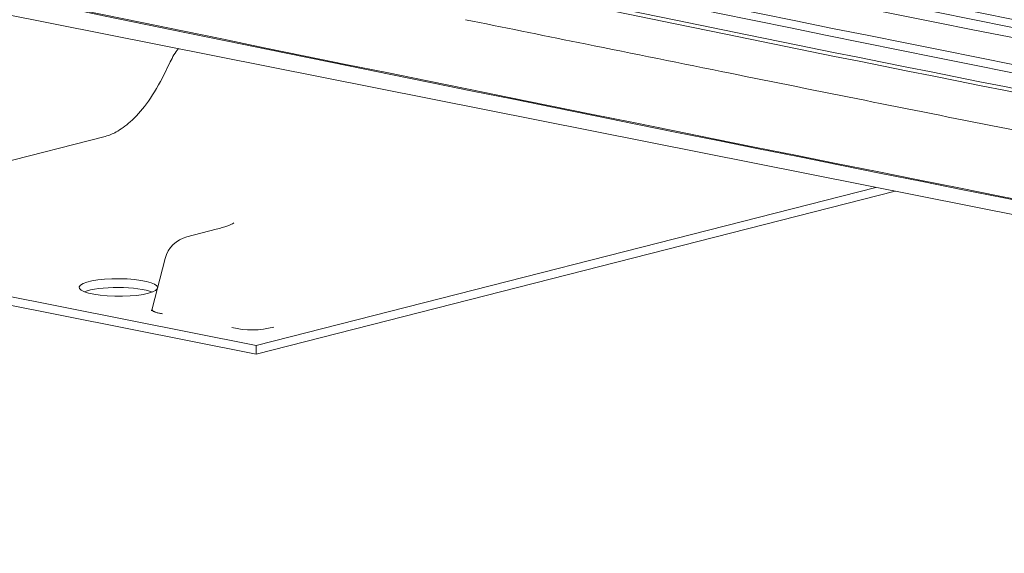
# Model space of a CAD drawing. Units: millimetres. Extents: x 13500 to 22789, y -2104 to 4559.
# Drawn here: x 17062 to 17257, y -348 to -241 of the extents above; entities that cross this region are included whole.
import ezdxf

# ---------------------------------------------------------------- set-up
doc = ezdxf.new("R2010")
doc.units = ezdxf.units.MM
doc.layers.add('DV5_Default', color=7, linetype='Continuous')

msp = doc.modelspace()

# ---------------------------------------------------------------- linework, layer by layer
at = {"layer": 'DV5_Default', "color": 7, "linetype": 'Continuous', "lineweight": 5}
for p, q in [((16969.206, -222.369), (17597.245, -347.506)), ((17091.569, -249.73), (17090.022, -252.864)), ((17202.866, -251.986), (17204.218, -252.259)), ((17231.294, -257.703), (17232.65, -257.974)), ((17078.646, -264.56), (17041.858, -273.957)), ((17235.664, -275.461), (17108.638, -307.907)), ((17231.811, -274.693), (17108.645, -306.153)), ((17100.708, -283.027), (17094.867, -284.519)), ((17090.543, -288.83), (17087.955, -298.841)), ((17108.645, -306.153), (17027.092, -289.904)), ((17108.638, -307.907), (17027.085, -291.657)), ((17108.645, -306.153), (17108.638, -307.907))]:
    msp.add_line(p, q, dxfattribs=at)
for centre, radius, start, end in [((19206.561, 9570.13), 9969.261, 257.374519, 260.0881839), ((19205.986, 9565.252), 9966.364, 257.3741245, 260.0885784), ((19206.512, 9558.204), 9969.261, 257.374519, 260.0881838), ((19205.938, 9553.326), 9966.364, 257.3741245, 260.0885784), ((19206.464, 9546.278), 9969.261, 257.374519, 260.0881839), ((20491.718, 15992.437), 16540.74, 257.9131761, 259.5495268), ((19205.89, 9541.4), 9966.364, 257.3741245, 260.0885784), ((20491.67, 15980.511), 16540.74, 257.9131761, 259.5495268), ((19206.416, 9534.352), 9969.261, 257.374519, 260.0881838), ((19205.841, 9529.474), 9966.364, 257.3741245, 260.0885784), ((19092.524, 8953.706), 9386.395, 257.2882452, 260.1744576), ((20292.778, 14973.619), 15523.181, 257.8588063, 259.6038966), ((23396.098, 30494.764), 31377.72, 258.247075, 259.2156236), ((23396.374, 30491.87), 31375.124, 258.2471411, 259.2155618), ((19347.992, 10263.091), 10723.487, 258.3081838, 259.1545191), ((19246.697, 9752.747), 10203.92, 258.286671, 259.1760318), ((22078.278, 23919.4), 24658.173, 258.5280039, 258.5963416), ((17103.048, -254.851), 12.569, 141.62727, 155.96038), ((22116.456, 24108.75), 24851.334, 258.5995547, 258.6632295), ((22147.212, 24262.125), 25007.763, 258.6663823, 258.7298124), ((17096.352, -290.332), 6, 104.3284, 165.5039), ((17107.772, -285.874), 17.178, 256.64722, 284.73293)]:
    msp.add_arc(centre, radius, start, end, dxfattribs=at)
for centre, major_axis, start_param, end_param in [((17081.242, -294.612), (7.8, -0.032), 0, 6.1643433), ((17081.235, -296.366), (-7.8, 0.032), 3.664592, 5.760186)]:
    msp.add_ellipse(centre, major_axis=major_axis, ratio=0.2250814, start_param=start_param, end_param=end_param, dxfattribs=at)
for points in [[(17150.271, -241.318), (17150.719, -241.409), (17151.168, -241.501), (17151.616, -241.592)], [(17174.04, -246.154), (17166.557, -244.635), (17159.083, -243.115), (17151.616, -241.592)]]:
    msp.add_open_spline(points, degree=3, dxfattribs=at)
for points, knots in [([(17090.022, -252.864), (17088.917, -254.864), (17087.113, -258.035), (17083.776, -261.677), (17080.854, -263.782), (17079.417, -264.304), (17078.648, -264.56)], [0, 0, 0, 0, 0.3059759, 0.5730401, 0.803555, 1, 1, 1, 1]), ([(17104.217, -281.757), (17104.215, -281.755), (17104, -281.909), (17102.867, -282.417), (17101.563, -282.785), (17100.708, -283.027)], [0, 0, 0, 0, 0.2612966, 0.6021561, 1, 1, 1, 1]), ([(17087.949, -298.87), (17087.876, -299.05), (17087.819, -299.217), (17087.845, -299.27), (17087.849, -299.274)], [0, 0, 0, 0, 0.9017723, 1, 1, 1, 1]), ([(17087.947, -298.871), (17087.947, -298.871), (17087.942, -298.891), (17087.936, -298.93), (17087.938, -298.987), (17087.954, -299.061), (17088, -299.151), (17088.099, -299.256), (17088.241, -299.357), (17088.427, -299.454), (17088.658, -299.546), (17088.933, -299.632), (17089.252, -299.71), (17089.611, -299.782), (17089.882, -299.82), (17090.018, -299.84)], [0, 0, 0, 0, 0.0013128, 0.0470329, 0.0924594, 0.1376006, 0.228121, 0.3198218, 0.4127692, 0.5070265, 0.6026544, 0.6997113, 0.7982528, 0.8983321, 1, 1, 1, 1])]:
    msp.add_open_spline(points, degree=3, knots=knots, dxfattribs=at)

doc.saveas('drawing.dxf')
